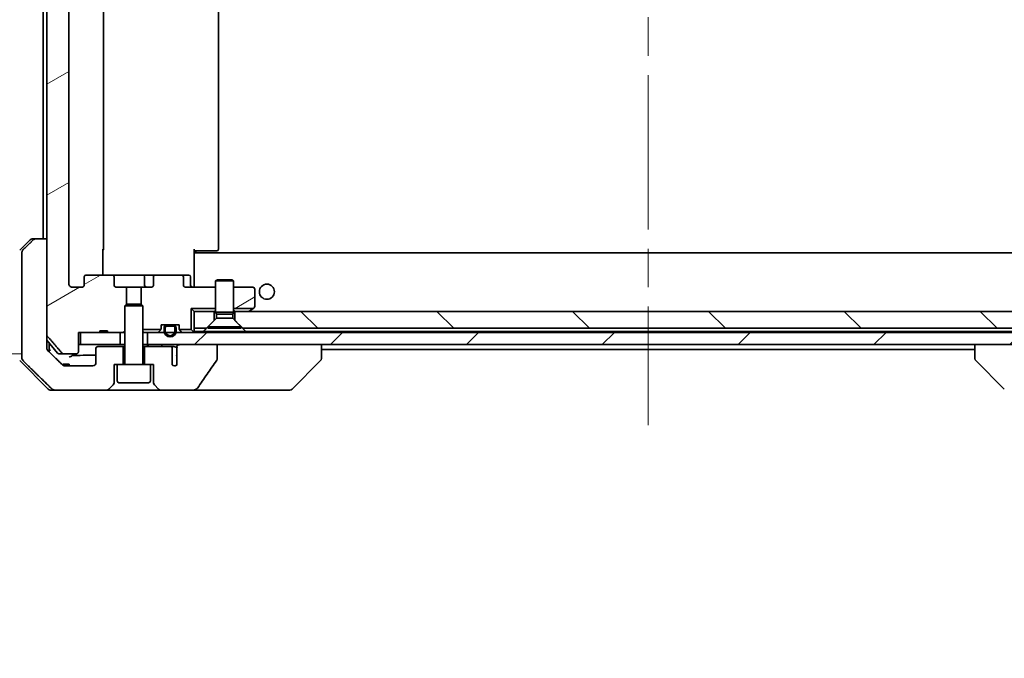
# Model space of a CAD drawing. Units: millimetres. Extents: x 65 to 7945, y 36 to 1441.
# Drawn here: x 3451 to 3613, y 292 to 397 of the extents above; entities that cross this region are included whole.
import ezdxf

# ---------------------------------------------------------------- set-up
doc = ezdxf.new("R2010")
doc.units = ezdxf.units.MM
doc.header["$LTSCALE"] = 4.5
doc.linetypes.add('CHAIN', pattern=[0.3543, 0.2362, -0.0295, 0.0591, -0.0295])
doc.layers.get('Defpoints').update_dxf_attribs({"lineweight": 25})
for name, color, linetype, lineweight in [('Centerline (ISO)', 131, 'Continuous', 18), ('Dimension (ISO)', 7, 'Continuous', 18), ('Hatch (ISO)', 1, 'Continuous', 18), ('Visible (ISO)', 7, 'Continuous', 35)]:
    doc.layers.add(name, color=color, linetype=linetype, lineweight=lineweight)
doc.styles.add('Note Text (TK)', font='MS PGothic.ttf')
doc.dimstyles.new('Default - Method 1b (TK)', dxfattribs={"dimscale": 4.5, "dimtxt": 2.5, "dimasz": 2.5, "dimexe": 1, "dimexo": 1.5, "dimgap": 1, "dimtad": 1, "dimdsep": 46, "dimtxsty": 'Note Text (TK)', "dimblk": 'OPEN', "dimcen": 0.09, "dimdle": 5, "dimclrd": 100, "dimclre": 100, "dimclrt": 7, "dimadec": 1, "dimazin": 1, "dimtfac": 1, "dimtmove": 0, "dimatfit": 3, "dimldrblk": 'OPEN', "dimfxl": 1, "dimtolj": 1, "dimlwd": -1, "dimlwe": -1, "dimarcsym": 0})
pattern_1 = [(30, (1762.25, -4), (-7.9375, 13.74815), [])]

# ---------------------------------------------------------------- blocks, each defined once
blk = doc.blocks.new('_Open')
at = {"color": 0, "linetype": 'ByBlock', "lineweight": -2}
for p, q in [((-1, 0.167), (0, 0)), ((-1, -0.167), (0, 0)), ((0, 0), (-1, 0))]:
    blk.add_line(p, q, dxfattribs=at)
blk = doc.blocks.new('*D57')
at = {"layer": 'Defpoints', "color": 0}
for p in [(3457.75, 491.19), (3414.85, 342.19), (3457.75, 342.19)]:
    blk.add_point(p, dxfattribs=at)
at = {"layer": 'Dimension (ISO)', "color": 100}
for p, q in [((3451, 491.19), (3410.35, 491.19)), ((3414.85, 477.69), (3414.85, 355.69)), ((3451, 342.19), (3410.35, 342.19))]:
    blk.add_line(p, q, dxfattribs=at)
at = {"layer": 'Dimension (ISO)', "color": 100, "xscale": 13.5, "yscale": 13.5, "zscale": 13.5}
for p, rotation in [((3414.85, 491.19), 90), ((3414.85, 342.19), 270)]:
    blk.add_blockref('_Open', p, dxfattribs=dict(at, rotation=rotation))
at = {"layer": 'Dimension (ISO)', "color": 7, "insert": (3402.5, 291.84), "char_height": 11.25, "attachment_point": 4, "rotation": 90, "style": 'Note Text (TK)'}
blk.add_mtext('\\A1;\\fMS PGothic|b0|i0;{\\H12.4500;149±0.5 (ケース外形 / External)}', dxfattribs=at)

msp = doc.modelspace()

# ---------------------------------------------------------------- hatches: boundary and pattern name
at = {"layer": 'Hatch (ISO)'}
h = msp.add_hatch(dxfattribs=at)
h.set_pattern_fill('ANSI31', color=256, scale=127, angle=-14.999978, style=0)
h.set_pattern_definition(pattern_1)
edge = h.paths.add_edge_path()
edge.add_line((3465.0364, 345.995), (3463.7524, 345.995))
edge.add_line((3463.7524, 345.995), (3463.7524, 345.695))
edge.add_line((3463.7524, 345.695), (3460.5515, 345.695))
edge.add_line((3460.5515, 345.695), (3460.2329, 345.695))
edge.add_line((3460.2329, 345.695), (3460.2329, 342.495))
edge.add_spline(control_points=[(3460.2329, 342.495), (3460.2329, 342.4586), (3460.224, 342.4159), (3460.195, 342.3481), (3460.1692, 342.3113), (3460.1144, 342.2583), (3460.0751, 342.2332), (3460.002, 342.2039), (3459.955, 342.195), (3459.9151, 342.195)], knot_values=[0.04570492, 0.04570492, 0.04570492, 0.04570492, 0.05660636, 0.05660636, 0.06784311, 0.06784311, 0.07948609, 0.07948609, 0.09145768, 0.09145768, 0.09145768, 0.09145768], degree=3, periodic=0)
edge.add_line((3459.9151, 342.195), (3457.7512, 342.195))
edge.add_spline(control_points=[(3457.7512, 342.195), (3457.712, 342.195), (3457.6659, 342.2039), (3457.594, 342.2329), (3457.5554, 342.2579), (3457.5222, 342.2903), (3457.5163, 342.2964), (3457.5107, 342.3029)], knot_values=[0.01971696, 0.01971696, 0.01971696, 0.01971696, 0.03147194, 0.03147194, 0.04296573, 0.04296573, 0.04540176, 0.04540176, 0.04540176, 0.04540176], degree=3, periodic=0)
edge.add_spline(control_points=[(3457.5107, 342.3029), (3456.3721, 343.6129), (3455.082, 345.1115)], knot_values=[0, 0, 0, 0.37130999, 0.37130999, 0.37130999], weights=[1, 1.00210167, 1], degree=2, periodic=0)
edge.add_spline(control_points=[(3455.082, 345.1115), (3455.0619, 345.1349), (3455.0444, 345.1634), (3455.0189, 345.2239), (3455.0101, 345.2669), (3455.0101, 345.3036)], knot_values=[0, 0, 0, 0, 0.00869509, 0.00869509, 0.01968687, 0.01968687, 0.01968687, 0.01968687], degree=3, periodic=0)
edge.add_line((3455.0101, 345.3036), (3455.0101, 361.195))
edge.add_line((3455.0101, 361.195), (3455.0101, 472.195))
edge.add_line((3455.0101, 472.195), (3455.0101, 488.0864))
edge.add_spline(control_points=[(3455.0101, 488.0864), (3455.0101, 488.123), (3455.0189, 488.1661), (3455.0444, 488.2265), (3455.0619, 488.2551), (3455.082, 488.2784)], knot_values=[-0.01968687, -0.01968687, -0.01968687, -0.01968687, -0.00869509, -0.00869509, 0, 0, 0, 0], degree=3, periodic=0)
edge.add_spline(control_points=[(3455.082, 488.2784), (3456.3721, 489.777), (3457.5107, 491.087)], knot_values=[0, 0, 0, 0.37130999, 0.37130999, 0.37130999], weights=[1, 1.00210167, 1], degree=2, periodic=0)
edge.add_spline(control_points=[(3457.5107, 491.087), (3457.5163, 491.0935), (3457.5222, 491.0997), (3457.5554, 491.1321), (3457.594, 491.157), (3457.6659, 491.1861), (3457.712, 491.195), (3457.7512, 491.195)], knot_values=[0.13626792, 0.13626792, 0.13626792, 0.13626792, 0.13870395, 0.13870395, 0.15019773, 0.15019773, 0.16195272, 0.16195272, 0.16195272, 0.16195272], degree=3, periodic=0)
edge.add_line((3457.7512, 491.195), (3459.9151, 491.195))
edge.add_spline(control_points=[(3459.9151, 491.195), (3459.955, 491.195), (3460.002, 491.186), (3460.0751, 491.1567), (3460.1144, 491.1316), (3460.1692, 491.0787), (3460.195, 491.0418), (3460.224, 490.974), (3460.2329, 490.9313), (3460.2329, 490.895)], knot_values=[-0.09145768, -0.09145768, -0.09145768, -0.09145768, -0.07948609, -0.07948609, -0.06784311, -0.06784311, -0.05660636, -0.05660636, -0.04570492, -0.04570492, -0.04570492, -0.04570492], degree=3, periodic=0)
edge.add_line((3460.2329, 490.895), (3460.2329, 487.695))
edge.add_line((3460.2329, 487.695), (3460.5515, 487.695))
edge.add_line((3460.5515, 487.695), (3463.7524, 487.695))
edge.add_line((3463.7524, 487.695), (3463.7524, 487.395))
edge.add_line((3463.7524, 487.395), (3465.0364, 487.395))
edge.add_line((3465.0364, 487.395), (3465.0364, 487.695))
edge.add_line((3465.0364, 487.695), (3467.125, 487.695))
edge.add_line((3467.125, 487.695), (3467.6455, 487.695))
edge.add_line((3467.6455, 487.695), (3467.875, 487.4655))
edge.add_line((3467.875, 487.4655), (3467.875, 483.3017))
edge.add_line((3467.875, 483.3017), (3468.1455, 483.0312))
edge.add_line((3468.1455, 483.0312), (3468.1455, 480.195))
edge.add_line((3468.1455, 480.195), (3466.5491, 480.195))
edge.add_ellipse((3466.5491, 479.895), major_axis=(-0.4243, 0), ratio=0.70710678, start_angle=270, end_angle=360)
edge.add_line((3466.1248, 479.895), (3466.1248, 478.495))
edge.add_ellipse((3465.7005, 478.495), major_axis=(0.4243, 0), ratio=0.70710678, start_angle=270, end_angle=360, ccw=False)
edge.add_line((3465.7005, 478.195), (3461.5993, 478.195))
edge.add_ellipse((3461.5993, 478.495), major_axis=(-0.4243, 0), ratio=0.70710678, start_angle=0, end_angle=90, ccw=False)
edge.add_line((3461.175, 478.495), (3461.175, 479.895))
edge.add_ellipse((3460.7508, 479.895), major_axis=(0.4243, 0), ratio=0.70710678, start_angle=0, end_angle=90)
edge.add_line((3460.7508, 480.195), (3459.1764, 480.195))
edge.add_spline(control_points=[(3459.1764, 480.195), (3459.1104, 480.195), (3459.0326, 480.1801), (3458.9119, 480.1315), (3458.8471, 480.0898), (3458.7563, 480.0017), (3458.7138, 479.9403), (3458.6656, 479.8271), (3458.6509, 479.7557), (3458.6509, 479.695)], knot_values=[0, 0, 0, 0, 0.01979242, 0.01979242, 0.03905583, 0.03905583, 0.05773499, 0.05773499, 0.07595707, 0.07595707, 0.07595707, 0.07595707], degree=3, periodic=0)
edge.add_line((3458.6509, 479.695), (3458.6509, 353.695))
edge.add_spline(control_points=[(3458.6509, 353.695), (3458.6509, 353.6342), (3458.6656, 353.5628), (3458.7138, 353.4497), (3458.7563, 353.3883), (3458.8471, 353.3002), (3458.9119, 353.2584), (3459.0326, 353.2099), (3459.1104, 353.195), (3459.1764, 353.195)], knot_values=[-0.07595707, -0.07595707, -0.07595707, -0.07595707, -0.05773499, -0.05773499, -0.03905583, -0.03905583, -0.01979242, -0.01979242, 0, 0, 0, 0], degree=3, periodic=0)
edge.add_line((3459.1764, 353.195), (3460.7508, 353.195))
edge.add_ellipse((3460.7508, 353.495), major_axis=(0.4243, 0), ratio=0.70710678, start_angle=270, end_angle=360)
edge.add_line((3461.175, 353.495), (3461.175, 354.895))
edge.add_ellipse((3461.5993, 354.895), major_axis=(-0.4243, 0), ratio=0.70710678, start_angle=270, end_angle=360, ccw=False)
edge.add_line((3461.5993, 355.195), (3465.7005, 355.195))
edge.add_ellipse((3465.7005, 354.895), major_axis=(0.4243, 0), ratio=0.70710678, start_angle=0, end_angle=90, ccw=False)
edge.add_line((3466.1248, 354.895), (3466.1248, 353.495))
edge.add_ellipse((3466.5491, 353.495), major_axis=(-0.4243, 0), ratio=0.70710678, start_angle=0, end_angle=90)
edge.add_line((3466.5491, 353.195), (3468.1455, 353.195))
edge.add_line((3468.1455, 353.195), (3468.1455, 350.3587))
edge.add_line((3468.1455, 350.3587), (3467.875, 350.0882))
edge.add_line((3467.875, 350.0882), (3467.875, 345.9245))
edge.add_line((3467.875, 345.9245), (3467.6455, 345.695))
edge.add_line((3467.6455, 345.695), (3467.125, 345.695))
edge.add_line((3467.125, 345.695), (3465.0364, 345.695))
edge.add_line((3465.0364, 345.695), (3465.0364, 345.995))
h = msp.add_hatch(dxfattribs=at)
h.set_pattern_fill('ANSI31', color=256, scale=127, angle=75.000175, style=0)
h.set_pattern_definition([(120.0002, (1762.25, -4), (-13.74813, -7.93754), [])])
edge = h.paths.add_edge_path()
edge.add_spline(control_points=[(3453.1635, 361.195), (3453.0996, 361.195), (3453.0243, 361.1803), (3452.9075, 361.1327), (3452.8451, 361.0921), (3452.8004, 361.0485)], knot_values=[0.22522075, 0.22522075, 0.22522075, 0.22522075, 0.2443987, 0.2443987, 0.26304511, 0.26304511, 0.26304511, 0.26304511], degree=3, periodic=0)
edge.add_spline(control_points=[(3452.8004, 361.0485), (3451.9584, 360.2282), (3451.0514, 359.3414)], knot_values=[0, 0, 0, 0.24440136, 0.24440136, 0.24440136], weights=[1, 1.00072361, 1], degree=2, periodic=0)
edge.add_spline(control_points=[(3451.0514, 359.3414), (3451.0509, 359.3409), (3451.0503, 359.3404), (3451.0057, 359.2963), (3450.9639, 359.2348), (3450.9162, 359.1212), (3450.9017, 359.0491), (3450.9017, 358.9879)], knot_values=[-0.03719323, -0.03719323, -0.03719323, -0.03719323, -0.03696862, -0.03696862, -0.01837922, -0.01837922, 0, 0, 0, 0], degree=3, periodic=0)
edge.add_line((3450.9017, 358.9879), (3450.9017, 343.695))
edge.add_line((3450.9017, 343.695), (3450.9017, 341.4021))
edge.add_spline(control_points=[(3450.9017, 341.4021), (3450.9017, 341.3408), (3450.9162, 341.2688), (3450.9639, 341.1551), (3451.0057, 341.0936), (3451.0503, 341.0496), (3451.0509, 341.0491), (3451.0514, 341.0485)], knot_values=[0, 0, 0, 0, 0.01837922, 0.01837922, 0.03696862, 0.03696862, 0.03719323, 0.03719323, 0.03719323, 0.03719323], degree=3, periodic=0)
edge.add_spline(control_points=[(3451.0514, 341.0485), (3453.7372, 338.4224), (3455.893, 336.3414)], knot_values=[0, 0, 0, 0.6752619, 0.6752619, 0.6752619], weights=[1, 1.00639972, 1], degree=2, periodic=0)
edge.add_spline(control_points=[(3455.893, 336.3414), (3455.9381, 336.2979), (3456.0008, 336.2575), (3456.1185, 336.2097), (3456.1948, 336.195), (3456.2595, 336.195)], knot_values=[0.03729205, 0.03729205, 0.03729205, 0.03729205, 0.05598576, 0.05598576, 0.07540603, 0.07540603, 0.07540603, 0.07540603], degree=3, periodic=0)
edge.add_line((3456.2595, 336.195), (3464.9179, 336.195))
edge.add_ellipse((3464.9179, 336.695), major_axis=(0.5, 0), ratio=1, start_angle=270, end_angle=315)
edge.add_line((3465.2715, 336.3414), (3465.9786, 337.0485))
edge.add_ellipse((3465.625, 337.4021), major_axis=(0.3536, 0.3536), ratio=1, start_angle=270, end_angle=315)
edge.add_line((3466.125, 337.4021), (3466.125, 340.395))
edge.add_line((3466.125, 340.395), (3466.625, 340.395))
edge.add_line((3466.625, 340.395), (3467.625, 340.395))
edge.add_line((3467.625, 340.395), (3467.625, 343.395))
edge.add_line((3467.625, 343.395), (3463.425, 343.395))
edge.add_ellipse((3463.425, 343.095), major_axis=(-0.3, 0), ratio=1, start_angle=270, end_angle=360)
edge.add_line((3463.125, 343.095), (3463.125, 340.695))
edge.add_ellipse((3462.625, 340.695), major_axis=(0, -0.5), ratio=1, start_angle=0, end_angle=90, ccw=False)
edge.add_line((3462.625, 340.195), (3457.9847, 340.195))
edge.add_spline(control_points=[(3457.9847, 340.195), (3457.9193, 340.195), (3457.8422, 340.2098), (3457.7237, 340.2577), (3457.6608, 340.2979), (3457.6154, 340.3414)], knot_values=[0.22727455, 0.22727455, 0.22727455, 0.22727455, 0.24689152, 0.24689152, 0.26562314, 0.26562314, 0.26562314, 0.26562314], degree=3, periodic=0)
edge.add_spline(control_points=[(3457.6154, 340.3414), (3456.4661, 341.4428), (3455.1614, 342.7054)], knot_values=[0, 0, 0, 0.34073966, 0.34073966, 0.34073966], weights=[1, 1.00216621, 1], degree=2, periodic=0)
edge.add_spline(control_points=[(3455.1614, 342.7054), (3455.1164, 342.7489), (3455.0737, 342.8107), (3455.025, 342.925), (3455.0101, 342.9974), (3455.0101, 343.0589)], knot_values=[-0.03725798, -0.03725798, -0.03725798, -0.03725798, -0.01847263, -0.01847263, 0, 0, 0, 0], degree=3, periodic=0)
edge.add_line((3455.0101, 343.0589), (3455.0101, 343.695))
edge.add_line((3455.0101, 343.695), (3455.0101, 345.3036))
edge.add_line((3455.0101, 345.3036), (3455.0101, 361.195))
edge.add_line((3455.0101, 361.195), (3453.1635, 361.195))
h = msp.add_hatch(dxfattribs=at)
h.set_pattern_fill('ANSI31', color=256, scale=127, angle=-14.999978, style=0)
h.set_pattern_definition(pattern_1)
edge = h.paths.add_edge_path()
edge.add_ellipse((3489.075, 350.045), major_axis=(0.24, 0.18), ratio=1, start_angle=270, end_angle=323.130102)
edge.add_line((3489.375, 350.045), (3489.375, 352.895))
edge.add_ellipse((3489.075, 352.895), major_axis=(0, 0.3), ratio=1, start_angle=270, end_angle=360)
edge.add_line((3489.075, 353.195), (3485.875, 353.195))
edge.add_line((3485.875, 353.195), (3485.875, 349.695))
edge.add_line((3485.875, 349.695), (3489.1084, 349.695))
edge.add_line((3489.1084, 349.695), (3489.255, 349.805))
h = msp.add_hatch(dxfattribs=at)
h.set_pattern_fill('ANSI31', color=256, scale=127, angle=90.00021, style=0)
h.set_pattern_definition([(135.0002, (1762.25, -4), (-11.22528, -11.22536), [])])
h.paths.add_polyline_path([(3487.375, 346.395), (3621.375, 346.395), (3622.675, 347.695), (3622.675, 349.195), (3486.075, 349.195), (3486.075, 347.695)])
h = msp.add_hatch(dxfattribs=at)
h.set_pattern_fill('ANSI31', color=256, scale=127, angle=105.000246, style=0)
h.set_pattern_definition([(150.0002, (1762.25, -4), (-7.93744, -13.74819), [])])
edge = h.paths.add_edge_path()
edge.add_line((3475.875, 346.775), (3474.875, 346.775))
edge.add_ellipse((3474.875, 346.475), major_axis=(-0.3, 0), ratio=1, start_angle=270, end_angle=360)
edge.add_line((3474.575, 346.475), (3474.575, 345.975))
edge.add_ellipse((3475.375, 345.975), major_axis=(0, -0.8), ratio=1, start_angle=270, end_angle=450)
edge.add_line((3476.175, 345.975), (3476.175, 346.475))
edge.add_ellipse((3475.875, 346.475), major_axis=(0, 0.3), ratio=1, start_angle=270, end_angle=360)
h = msp.add_hatch(dxfattribs=at)
h.set_pattern_fill('ANSI31', color=256, scale=127, style=0)
h.set_pattern_definition([(45, (1762.25, -4), (-11.22532, 11.22532), [])])
h.paths.add_polyline_path([(3471.625, 345.695), (3471.625, 343.695), (3476.9704, 343.695), (3483.1347, 343.695), (3625.6154, 343.695), (3631.7797, 343.695), (3637.125, 343.695), (3637.125, 345.695), (3634.335, 345.695), (3634.1244, 345.695), (3632.6256, 345.695), (3632.415, 345.695), (3476.335, 345.695), (3476.1244, 345.695), (3474.6256, 345.695), (3474.415, 345.695)])

# ---------------------------------------------------------------- linework, layer by layer
at = {"layer": 'Centerline (ISO)', "linetype": 'CHAIN', "ltscale": 23.990969}
msp.add_line((3554.375, 502.995), (3554.375, 330.395), dxfattribs=at)
at = {"layer": 'Visible (ISO)'}
for p, q in [((3455.0101, 488.0864), (3455.0101, 345.3036)), ((3458.6509, 353.695), (3458.6509, 479.695)), ((3464.375, 359.495), (3464.375, 473.895)), ((3483.375, 359.495), (3483.375, 473.895)), ((3454.375, 472.195), (3454.375, 361.195)), ((3450.5215, 359.3414), (3452.2286, 361.0485)), ((3452.5822, 361.195), (3453.1635, 361.195)), ((3455.0101, 361.195), (3453.1635, 361.195)), ((3455.0101, 343.695), (3455.0101, 361.195)), ((3450.9017, 358.9879), (3450.9017, 343.695)), ((3464.2852, 359.495), (3464.2852, 355.195)), ((3479.375, 359.495), (3479.375, 358.809)), ((3479.7893, 359.195), (3479.375, 359.195)), ((3629.375, 358.895), (3479.375, 358.895)), ((3479.375, 358.595), (3479.375, 358.809)), ((3479.375, 353.42), (3479.375, 358.595)), ((3479.625, 359.195), (3479.625, 358.895)), ((3479.7893, 359.195), (3482.1679, 359.195)), ((3482.3094, 359.195), (3482.1679, 359.195)), ((3482.3094, 359.195), (3483.0165, 359.195)), ((3483.075, 359.195), (3483.0165, 359.195)), ((3461.175, 354.895), (3461.175, 353.495)), ((3465.7005, 355.195), (3461.5993, 355.195)), ((3470.8696, 355.195), (3465.7005, 355.195)), ((3466.1248, 353.495), (3466.1248, 354.895)), ((3473.0496, 355.195), (3470.8696, 355.195)), ((3471.1696, 354.895), (3471.1696, 353.495)), ((3472.6253, 354.895), (3472.6253, 353.495)), ((3477.1508, 355.195), (3473.0496, 355.195)), ((3478.4737, 355.195), (3477.1508, 355.195)), ((3477.575, 353.495), (3477.575, 354.895)), ((3478.7737, 353.495), (3478.7737, 354.895)), ((3460.7508, 353.195), (3459.1764, 353.195)), ((3468.1455, 353.195), (3466.5491, 353.195)), ((3468.1455, 350.3587), (3468.1455, 353.195)), ((3468.1455, 353.195), (3470.6045, 353.195)), ((3472.201, 353.195), (3470.6045, 353.195)), ((3470.6045, 353.195), (3470.6045, 350.3587)), ((3482.875, 353.195), (3477.9993, 353.195)), ((3479.375, 353.42), (3479.375, 353.2027)), ((3483.1818, 354.3983), (3482.875, 354.245)), ((3485.875, 354.245), (3482.875, 354.245)), ((3482.875, 349.0483), (3482.875, 354.245)), ((3483.1818, 354.3983), (3485.5683, 354.3983)), ((3485.5683, 354.3983), (3485.875, 354.245)), ((3485.875, 349.0483), (3485.875, 354.245)), ((3489.075, 353.195), (3485.875, 353.195)), ((3489.375, 350.045), (3489.375, 352.895)), ((3468.1818, 350.395), (3467.875, 350.0882)), ((3470.875, 350.0882), (3467.875, 350.0882)), ((3467.875, 340.495), (3467.875, 350.0882)), ((3468.1818, 350.395), (3470.5683, 350.395)), ((3470.5683, 350.395), (3470.875, 350.0882)), ((3470.875, 340.495), (3470.875, 350.0882)), ((3478.875, 349.695), (3478.875, 346.195)), ((3482.875, 349.695), (3478.875, 349.695)), ((3479.375, 349.195), (3478.875, 349.695)), ((3479.375, 349.195), (3479.375, 346.395)), ((3482.675, 349.195), (3479.375, 349.195)), ((3482.675, 347.695), (3482.675, 349.195)), ((3482.675, 349.195), (3482.875, 349.195)), ((3485.875, 349.0483), (3482.875, 349.0483)), ((3483.0284, 348.7416), (3482.875, 349.0483)), ((3485.7217, 348.7416), (3483.0284, 348.7416)), ((3483.0284, 348.0483), (3483.0284, 348.7416)), ((3485.7217, 348.7416), (3485.875, 349.0483)), ((3485.7217, 348.0483), (3485.7217, 348.7416)), ((3489.1084, 349.695), (3485.875, 349.695)), ((3485.875, 349.195), (3486.075, 349.195)), ((3622.675, 349.195), (3486.075, 349.195)), ((3486.075, 349.195), (3486.075, 347.695)), ((3488.4417, 349.195), (3488.5217, 349.255)), ((3489.1084, 349.695), (3488.5217, 349.255)), ((3489.1084, 349.695), (3489.255, 349.805)), ((3473.875, 346.3192), (3473.875, 346.995)), ((3473.875, 346.995), (3476.875, 346.995)), ((3475.875, 346.975), (3474.875, 346.975)), ((3474.875, 346.775), (3475.875, 346.775)), ((3475.875, 346.775), (3474.875, 346.775)), ((3475.825, 346.995), (3474.925, 346.995)), ((3474.925, 346.995), (3474.925, 346.975)), ((3474.925, 346.975), (3475.825, 346.975)), ((3475.825, 346.975), (3475.825, 346.995)), ((3476.875, 346.995), (3476.875, 346.3192)), ((3481.375, 346.395), (3482.675, 347.695)), ((3483.0284, 348.0483), (3481.625, 346.645)), ((3487.125, 346.645), (3481.625, 346.645)), ((3481.625, 346.3983), (3481.625, 346.645)), ((3485.7217, 348.0483), (3483.0284, 348.0483)), ((3485.7217, 348.0483), (3487.125, 346.645)), ((3486.075, 347.695), (3487.375, 346.395)), ((3487.125, 346.3983), (3487.125, 346.645)), ((3460.2329, 342.495), (3460.2329, 345.695)), ((3460.2329, 345.695), (3463.7524, 345.695)), ((3460.5515, 345.695), (3460.5515, 343.695)), ((3467.125, 345.695), (3460.5515, 345.695)), ((3465.0364, 345.995), (3463.7524, 345.995)), ((3463.7524, 345.695), (3463.7524, 345.995)), ((3465.0364, 345.695), (3463.7524, 345.695)), ((3465.0364, 345.695), (3465.0364, 345.995)), ((3465.0364, 345.695), (3467.6455, 345.695)), ((3467.125, 343.695), (3467.125, 345.695)), ((3467.6455, 345.695), (3467.875, 345.9245)), ((3467.6455, 345.695), (3467.875, 345.695)), ((3473.8481, 346.195), (3470.875, 346.195)), ((3470.875, 345.695), (3471.0307, 345.695)), ((3471.5688, 345.695), (3471.0307, 345.695)), ((3471.5688, 345.695), (3471.625, 345.695)), ((3471.625, 345.695), (3471.625, 343.695)), ((3637.125, 345.695), (3471.625, 345.695)), ((3473.4629, 345.7828), (3473.7872, 346.1071)), ((3474.375, 346.475), (3474.375, 345.975)), ((3474.575, 345.975), (3474.575, 346.475)), ((3474.575, 346.475), (3474.575, 345.975)), ((3476.175, 346.475), (3476.175, 345.975)), ((3476.175, 345.975), (3476.175, 346.475)), ((3476.375, 345.975), (3476.375, 346.475)), ((3478.875, 346.195), (3476.902, 346.195)), ((3477.2872, 345.7828), (3476.9629, 346.1071)), ((3479.2872, 345.7828), (3478.875, 346.195)), ((3479.375, 346.395), (3481.375, 346.395)), ((3479.375, 345.895), (3479.375, 346.395)), ((3480.9109, 345.895), (3479.375, 345.895)), ((3487.8391, 345.895), (3480.9109, 345.895)), ((3487.125, 346.3983), (3481.625, 346.3983)), ((3487.375, 346.395), (3621.375, 346.395)), ((3620.9109, 345.895), (3487.8391, 345.895)), ((3450.9017, 343.695), (3450.9017, 341.4021)), ((3456.7851, 342.3029), (3455.0101, 344.4329)), ((3455.0101, 343.0589), (3455.0101, 343.695)), ((3455.375, 343.695), (3455.375, 343.995)), ((3455.375, 342.4987), (3455.375, 343.695)), ((3460.5515, 343.695), (3460.2329, 343.695)), ((3460.5515, 343.695), (3467.125, 343.695)), ((3467.625, 343.395), (3463.425, 343.395)), ((3467.875, 343.695), (3467.125, 343.695)), ((3467.625, 340.395), (3467.625, 343.395)), ((3467.875, 343.395), (3467.625, 343.395)), ((3471.625, 343.695), (3470.875, 343.695)), ((3471.125, 343.395), (3470.875, 343.395)), ((3475.3887, 343.395), (3471.125, 343.395)), ((3471.125, 343.395), (3471.125, 340.395)), ((3471.625, 343.695), (3637.125, 343.695)), ((3475.9632, 343.395), (3475.3887, 343.395)), ((3483.1347, 343.695), (3476.9704, 343.695)), ((3483.1347, 341.2902), (3483.1347, 343.695)), ((3500.375, 341.4021), (3500.375, 343.695)), ((3608.375, 343.695), (3608.375, 341.4021)), ((3457.7512, 342.195), (3457.0156, 342.195)), ((3457.7512, 342.195), (3459.9151, 342.195)), ((3463.125, 343.095), (3463.125, 340.695)), ((3475.7424, 340.3731), (3475.7424, 343.095)), ((3476.4914, 341.8388), (3476.4914, 340.3547)), ((3476.5003, 343.1578), (3476.5003, 341.9248)), ((3500.375, 342.895), (3608.375, 342.895)), ((3450.5215, 341.0485), (3455.2286, 336.3414)), ((3457.6697, 340.495), (3457.8091, 340.495)), ((3457.6697, 340.2961), (3457.6697, 340.495)), ((3457.8091, 340.495), (3457.9007, 340.495)), ((3457.8091, 340.2241), (3457.8091, 340.495)), ((3457.9007, 340.495), (3458.5708, 340.495)), ((3457.9007, 340.2015), (3457.9007, 340.495)), ((3462.625, 340.195), (3457.9847, 340.195)), ((3458.5708, 340.495), (3458.6729, 340.495)), ((3458.5708, 340.195), (3458.5708, 340.495)), ((3458.6729, 340.195), (3458.6729, 340.495)), ((3466.125, 337.4021), (3466.125, 340.395)), ((3466.125, 340.395), (3466.625, 340.395)), ((3472.125, 340.395), (3466.625, 340.395)), ((3466.625, 337.695), (3466.625, 340.395)), ((3472.125, 340.395), (3472.625, 340.395)), ((3472.125, 337.695), (3472.125, 340.395)), ((3472.625, 340.395), (3472.625, 337.4021)), ((3495.5215, 336.3414), (3500.2286, 341.0485)), ((3500.375, 341.4021), (3500.375, 341.4021)), ((3608.375, 341.4021), (3608.375, 341.4021)), ((3613.2286, 336.3414), (3608.5215, 341.0485)), ((3465.2715, 336.3414), (3465.9786, 337.0485)), ((3471.825, 337.395), (3466.925, 337.395)), ((3472.7715, 337.0485), (3473.4786, 336.3414)), ((3456.2595, 336.195), (3455.5822, 336.195)), ((3456.2595, 336.195), (3464.9179, 336.195)), ((3464.9179, 336.195), (3473.8322, 336.195)), ((3473.8322, 336.195), (3479.1549, 336.195)), ((3479.1549, 336.195), (3494.1923, 336.195)), ((3494.1923, 336.195), (3495.1679, 336.195))]:
    msp.add_line(p, q, dxfattribs=at)
msp.add_circle((3491.375, 352.445), 1.25, dxfattribs=at)
for centre, radius, start, end in [((3452.5822, 360.695), 0.5, 90, 135), ((3464.075, 359.495), 0.3, 314.475087, 0), ((3483.075, 359.495), 0.3, 270, 0), ((3470.8696, 354.895), 0.3, 0, 90), ((3478.4737, 354.895), 0.3, 0, 90), ((3471.4696, 353.495), 0.3, 180, 270), ((3479.0737, 353.495), 0.3, 180, 270), ((3489.075, 352.895), 0.3, 0, 90), ((3489.075, 350.045), 0.3, 306.869898, 0), ((3488.3417, 349.495), 0.3, 270, 306.869898), ((3474.875, 346.475), 0.5, 90, 180), ((3474.875, 346.475), 0.3, 90, 180), ((3474.875, 346.475), 0.3, 90, 180), ((3475.875, 346.475), 0.5, 0, 90), ((3475.875, 346.475), 0.3, 0, 90), ((3475.875, 346.475), 0.3, 0, 90), ((3473.2508, 345.995), 0.3, 270, 315), ((3473.575, 346.3192), 0.3, 315, 335.530199), ((3473.575, 346.3192), 0.3, 335.530199, 0), ((3475.375, 345.975), 1, 180, 0), ((3475.375, 345.975), 0.8, 180, 0), ((3475.375, 345.975), 0.8, 180, 0), ((3477.175, 346.3192), 0.3, 180, 204.469801), ((3477.175, 346.3192), 0.3, 204.469801, 225), ((3477.4993, 345.995), 0.3, 225, 270), ((3479.075, 345.995), 0.3, 270, 315), ((3479.075, 345.995), 0.3, 315, 0), ((3463.425, 343.095), 0.3, 90, 180), ((3457.0156, 342.495), 0.3, 219.805571, 270), ((3462.625, 340.695), 0.5, 270, 0), ((3467.775, 340.495), 0.1, 270, 0), ((3470.975, 340.495), 0.1, 180, 270), ((3476.125, 340.695), 0.5, 220.064819, 317.120325), ((3499.875, 341.4021), 0.5, 315, 0), ((3608.875, 341.4021), 0.5, 180, 225), ((3465.625, 337.4021), 0.5, 315, 0), ((3466.925, 337.695), 0.3, 180, 270), ((3471.825, 337.695), 0.3, 270, 0), ((3473.125, 337.4021), 0.5, 180, 225), ((3455.5822, 336.695), 0.5, 225, 270), ((3464.9179, 336.695), 0.5, 270, 315), ((3473.8322, 336.695), 0.5, 225, 270), ((3495.1679, 336.695), 0.5, 270, 315)]:
    msp.add_arc(centre, radius, start, end, dxfattribs=at)
for centre, major_axis, start_param, end_param in [((3461.5993, 354.895), (-0.4243, 0), 4.71238898, 6.28318531), ((3465.7005, 354.895), (0.4243, 0), 0, 1.57079633), ((3473.0496, 354.895), (-0.4243, 0), 4.71238898, 6.28318531), ((3477.1508, 354.895), (0.4243, 0), 0, 1.57079633), ((3460.7508, 353.495), (0.4243, 0), 4.71238898, 6.28318531), ((3466.5491, 353.495), (-0.4243, 0), 0, 1.57079633), ((3472.201, 353.495), (0.4243, 0), 4.71238898, 6.28318531), ((3477.9993, 353.495), (-0.4243, 0), 0, 1.57079633)]:
    msp.add_ellipse(centre, major_axis=major_axis, ratio=0.70710678, start_param=start_param, end_param=end_param, dxfattribs=at)
for points, weights in [([(3452.8004, 361.0485), (3451.9584, 360.2282), (3451.0514, 359.3414)], [1, 1.0007236078, 1]), ([(3455.082, 345.1115), (3456.3721, 343.6129), (3457.5107, 342.3029)], [1, 1.00210166642, 1]), ([(3457.6154, 340.3414), (3456.4661, 341.4428), (3455.1614, 342.7054)], [1, 1.00216620697, 1]), ([(3451.0514, 341.0485), (3453.7372, 338.4224), (3455.893, 336.3414)], [1, 1.00639971749, 1])]:
    msp.add_rational_spline(points, weights, degree=2, dxfattribs=at)
for points, knots in [([(3453.1635, 361.195), (3453.0996, 361.195), (3453.0243, 361.1803), (3452.9075, 361.1327), (3452.8451, 361.0921), (3452.8004, 361.0485)], [0.2252207515, 0.2252207515, 0.2252207515, 0.2252207515, 0.2443987026, 0.2443987026, 0.2630451134, 0.2630451134, 0.2630451134, 0.2630451134]), ([(3451.0514, 359.3414), (3451.0509, 359.3409), (3451.0503, 359.3404), (3451.0057, 359.2963), (3450.9639, 359.2348), (3450.9162, 359.1212), (3450.9017, 359.0491), (3450.9017, 358.9879)], [-0.0371932316, -0.0371932316, -0.0371932316, -0.0371932316, -0.036968623, -0.036968623, -0.0183792202, -0.0183792202, 0, 0, 0, 0]), ([(3459.1764, 353.195), (3459.1104, 353.195), (3459.0326, 353.2099), (3458.9119, 353.2584), (3458.8471, 353.3002), (3458.7563, 353.3883), (3458.7138, 353.4497), (3458.6656, 353.5628), (3458.6509, 353.6342), (3458.6509, 353.695)], [-0.0759570713, -0.0759570713, -0.0759570713, -0.0759570713, -0.0561646487, -0.0561646487, -0.0369012417, -0.0369012417, -0.0182220818, -0.0182220818, 0, 0, 0, 0]), ([(3480.5376, 353.195), (3480.4682, 353.195), (3480.3964, 353.1975), (3480.248, 353.2044), (3480.1714, 353.2088), (3480.0144, 353.2162), (3479.934, 353.219), (3479.7721, 353.221), (3479.6907, 353.22), (3479.5304, 353.215), (3479.4516, 353.211), (3479.375, 353.207)], [0, 0, 0, 0, 0.022954349, 0.022954349, 0.045908698, 0.045908698, 0.068863048, 0.068863048, 0.091817397, 0.091817397, 0.114771746, 0.114771746, 0.114771746, 0.114771746]), ([(3455.0101, 345.3036), (3455.0101, 345.2669), (3455.0189, 345.2239), (3455.0444, 345.1634), (3455.0619, 345.1349), (3455.082, 345.1115)], [0, 0, 0, 0, 0.010991784, 0.010991784, 0.0196868746, 0.0196868746, 0.0196868746, 0.0196868746]), ([(3471.5954, 343.395), (3471.5954, 343.4313), (3471.602, 343.4673), (3471.6281, 343.5357), (3471.6476, 343.5671), (3471.6988, 343.6227), (3471.7305, 343.6456), (3471.8056, 343.6809), (3471.8489, 343.6914), (3471.9018, 343.6947), (3471.9102, 343.695), (3471.9186, 343.695)], [0.2095981268, 0.2095981268, 0.2095981268, 0.2095981268, 0.2205000445, 0.2205000445, 0.2316493539, 0.2316493539, 0.2435484264, 0.2435484264, 0.2569020434, 0.2569020434, 0.2594067449, 0.2594067449, 0.2594067449, 0.2594067449]), ([(3474.0897, 343.695), (3474.0802, 343.695), (3474.0686, 343.6862), (3474.0456, 343.6513), (3474.0347, 343.6281), (3474.0159, 343.5707), (3474.0082, 343.5384), (3473.9979, 343.4685), (3473.9952, 343.4322), (3473.9951, 343.3952), (3473.9951, 343.3951), (3473.9951, 343.395)], [0.2071532766, 0.2071532766, 0.2071532766, 0.2071532766, 0.2220473416, 0.2220473416, 0.2348081632, 0.2348081632, 0.2464120756, 0.2464120756, 0.2573356678, 0.2573356678, 0.257373126, 0.257373126, 0.257373126, 0.257373126]), ([(3475.7424, 343.095), (3475.7424, 343.1295), (3475.7322, 343.1697), (3475.6995, 343.2366), (3475.6694, 343.2738), (3475.6069, 343.3286), (3475.5623, 343.3551), (3475.4819, 343.3855), (3475.4315, 343.395), (3475.3887, 343.395)], [0.094178325, 0.094178325, 0.094178325, 0.094178325, 0.1045380986, 0.1045380986, 0.1165133017, 0.1165133017, 0.1294773849, 0.1294773849, 0.1423052908, 0.1423052908, 0.1423052908, 0.1423052908]), ([(3475.9632, 343.395), (3475.967, 343.395), (3475.9708, 343.3949), (3476.0363, 343.3922), (3476.091, 343.3702), (3476.1812, 343.3304), (3476.231, 343.3033), (3476.3249, 343.2672), (3476.3609, 343.2567), (3476.43, 343.2453), (3476.4609, 343.2437), (3476.5126, 343.2477), (3476.5329, 343.2514), (3476.5528, 343.2569)], [0.0703365916, 0.0703365916, 0.0703365916, 0.0703365916, 0.0713039146, 0.0713039146, 0.0865669255, 0.0865669255, 0.1084094719, 0.1084094719, 0.1223158776, 0.1223158776, 0.1343539891, 0.1343539891, 0.1428772355, 0.1428772355, 0.1428772355, 0.1428772355]), ([(3476.9704, 343.695), (3476.9039, 343.695), (3476.8248, 343.6839), (3476.7104, 343.6477), (3476.6526, 343.6203), (3476.5778, 343.5633), (3476.5445, 343.5277), (3476.5104, 343.4638), (3476.5003, 343.4269), (3476.5003, 343.395), (3476.5003, 343.378), (3476.5031, 343.3578), (3476.5128, 343.3237), (3476.5218, 343.3034), (3476.5375, 343.2772), (3476.5448, 343.2669), (3476.5528, 343.2569)], [-0.0577254227, -0.0577254227, -0.0577254227, -0.0577254227, -0.0377654365, -0.0377654365, -0.021748669, -0.021748669, -0.0095690452, -0.0095690452, 0, 0, 0, 0.005095347, 0.005095347, 0.0106450777, 0.0106450777, 0.0142609084, 0.0142609084, 0.0142609084, 0.0142609084]), ([(3455.1614, 342.7054), (3455.1164, 342.7489), (3455.0737, 342.8107), (3455.025, 342.925), (3455.0101, 342.9974), (3455.0101, 343.0589)], [-0.0372579817, -0.0372579817, -0.0372579817, -0.0372579817, -0.0184726281, -0.0184726281, 0, 0, 0, 0]), ([(3455.3906, 343.0589), (3455.407, 342.993), (3455.4357, 342.929), (3455.5139, 342.8087), (3455.5638, 342.7534), (3455.6212, 342.7065), (3455.6218, 342.7059), (3455.6225, 342.7054)], [0, 0, 0, 0, 0.0211101227, 0.0211101227, 0.0431428208, 0.0431428208, 0.0434060912, 0.0434060912, 0.0434060912, 0.0434060912]), ([(3457.5107, 342.3029), (3457.5163, 342.2964), (3457.5222, 342.2903), (3457.5554, 342.2579), (3457.594, 342.2329), (3457.6659, 342.2039), (3457.712, 342.195), (3457.7512, 342.195)], [0.0197169564, 0.0197169564, 0.0197169564, 0.0197169564, 0.0221529828, 0.0221529828, 0.0336467675, 0.0336467675, 0.0454017556, 0.0454017556, 0.0454017556, 0.0454017556]), ([(3458.6707, 341.6528), (3458.6718, 341.6528), (3458.6728, 341.6529), (3458.7333, 341.657), (3458.7921, 341.6683), (3458.9033, 341.7047), (3458.9548, 341.7295), (3459.0489, 341.7927), (3459.0895, 341.8316), (3459.119, 341.8743)], [-0.0555348629, -0.0555348629, -0.0555348629, -0.0555348629, -0.0552189831, -0.0552189831, -0.0373368327, -0.0373368327, -0.019492087, -0.019492087, 0, 0, 0, 0]), ([(3459.1754, 341.9158), (3459.1665, 341.9157), (3459.1561, 341.9124), (3459.1369, 341.8969), (3459.1289, 341.8883), (3459.12, 341.8758), (3459.1195, 341.8751), (3459.119, 341.8743)], [0, 0, 0, 0, 0.0085745373, 0.0085745373, 0.0141080687, 0.0141080687, 0.0144485104, 0.0144485104, 0.0144485104, 0.0144485104]), ([(3463.125, 341.9464), (3462.3494, 341.9426), (3461.6354, 341.9382), (3460.3101, 341.928), (3459.7061, 341.9222), (3459.1754, 341.9158)], [-3.81179376, -3.81179376, -3.81179376, -3.81179376, -2.49053926, -2.49053926, -1.1165894, -1.1165894, -1.1165894, -1.1165894]), ([(3459.9151, 342.195), (3459.955, 342.195), (3460.002, 342.2039), (3460.0751, 342.2332), (3460.1144, 342.2583), (3460.1692, 342.3113), (3460.195, 342.3481), (3460.224, 342.4159), (3460.2329, 342.4586), (3460.2329, 342.495)], [0.0457049199, 0.0457049199, 0.0457049199, 0.0457049199, 0.0576765096, 0.0576765096, 0.0693194971, 0.0693194971, 0.0805562392, 0.0805562392, 0.0914576843, 0.0914576843, 0.0914576843, 0.0914576843]), ([(3476.4378, 343.095), (3476.4384, 343.0956), (3476.4391, 343.0963), (3476.4595, 343.117), (3476.4797, 343.1374), (3476.5003, 343.1578)], [-0.0003158824, -0.0003158824, -0.0003158824, -0.0003158824, 0, 0, 0.0098108719, 0.0098108719, 0.0098108719, 0.0098108719]), ([(3476.4378, 341.8674), (3476.438, 341.8677), (3476.4382, 341.868), (3476.4499, 341.8832), (3476.4625, 341.8961), (3476.4839, 341.9138), (3476.492, 341.9196), (3476.5003, 341.9248)], [-0.0001233761, -0.0001233761, -0.0001233761, -0.0001233761, 0, 0, 0.0063207373, 0.0063207373, 0.0099258108, 0.0099258108, 0.0099258108, 0.0099258108]), ([(3476.5528, 343.2569), (3476.5384, 343.2391), (3476.526, 343.2196), (3476.5104, 343.1876), (3476.5046, 343.173), (3476.5003, 343.1578)], [0.0775125184, 0.0775125184, 0.0775125184, 0.0775125184, 0.0838185513, 0.0838185513, 0.0881893046, 0.0881893046, 0.0881893046, 0.0881893046]), ([(3450.9017, 341.4021), (3450.9017, 341.3408), (3450.9162, 341.2688), (3450.9639, 341.1551), (3451.0057, 341.0936), (3451.0503, 341.0496), (3451.0509, 341.0491), (3451.0514, 341.0485)], [0, 0, 0, 0, 0.0183792202, 0.0183792202, 0.036968623, 0.036968623, 0.0371932316, 0.0371932316, 0.0371932316, 0.0371932316]), ([(3457.9847, 340.195), (3457.9193, 340.195), (3457.8422, 340.2098), (3457.7237, 340.2577), (3457.6608, 340.2979), (3457.6154, 340.3414)], [0.2272745467, 0.2272745467, 0.2272745467, 0.2272745467, 0.2468915176, 0.2468915176, 0.2656231388, 0.2656231388, 0.2656231388, 0.2656231388]), ([(3476.125, 340.195), (3476.13, 340.195), (3476.135, 340.1951), (3476.1582, 340.1959), (3476.1762, 340.1975), (3476.2384, 340.2063), (3476.2804, 340.2184), (3476.3659, 340.2543), (3476.407, 340.2798), (3476.4601, 340.3232), (3476.4765, 340.3386), (3476.4914, 340.3547)], [0.094126136, 0.094126136, 0.094126136, 0.094126136, 0.0956369058, 0.0956369058, 0.1011209234, 0.1011209234, 0.1148363123, 0.1148363123, 0.1313108062, 0.1313108062, 0.1396172409, 0.1396172409, 0.1396172409, 0.1396172409]), ([(3479.9193, 336.508), (3480.4337, 337.2766), (3480.9527, 338.0423), (3482.0037, 339.575), (3482.5361, 340.3422), (3483.0725, 341.1064)], [-0.55822447, -0.55822447, -0.55822447, -0.55822447, -0.280786253, -0.280786253, -0.000705977, -0.000705977, -0.000705977, -0.000705977]), ([(3483.0725, 341.1064), (3483.092, 341.1343), (3483.1081, 341.1644), (3483.1292, 341.2269), (3483.1347, 341.2582), (3483.1347, 341.2902)], [-0.0197844003, -0.0197844003, -0.0197844003, -0.0197844003, -0.0095848657, -0.0095848657, 0, 0, 0, 0]), ([(3455.893, 336.3414), (3455.9381, 336.2979), (3456.0008, 336.2575), (3456.1185, 336.2097), (3456.1948, 336.195), (3456.2595, 336.195)], [0.0372920489, 0.0372920489, 0.0372920489, 0.0372920489, 0.0559857628, 0.0559857628, 0.0754060268, 0.0754060268, 0.0754060268, 0.0754060268]), ([(3479.1549, 336.195), (3479.2869, 336.195), (3479.422, 336.2145), (3479.643, 336.2873), (3479.7282, 336.3303), (3479.844, 336.4175), (3479.8867, 336.4594), (3479.9193, 336.508)], [-0.0767013361, -0.0767013361, -0.0767013361, -0.0767013361, -0.0433322048, -0.0433322048, -0.0175528343, -0.0175528343, 0, 0, 0, 0])]:
    msp.add_open_spline(points, degree=3, knots=knots, dxfattribs=at)
for points, degree in [([(3482.7194, 349.195), (3482.7972, 349.2998), (3482.875, 349.3947)], 2), ([(3485.875, 349.3947), (3485.9529, 349.2998), (3486.0307, 349.195)], 2), ([(3470.875, 345.8947), (3470.9529, 345.7998), (3471.0307, 345.695)], 2), ([(3481.375, 346.395), (3481.143, 346.1629), (3480.9109, 345.895)], 2), ([(3487.8391, 345.895), (3487.6071, 346.1629), (3487.375, 346.395)], 2), ([(3455.375, 343.199), (3455.375, 343.1512), (3455.3795, 343.1035), (3455.3906, 343.0589)], 3), ([(3476.5003, 341.9248), (3476.4941, 341.8966), (3476.4914, 341.8681), (3476.4914, 341.8388)], 3)]:
    msp.add_open_spline(points, degree=degree, dxfattribs=at)

# ---------------------------------------------------------------- dimensions: what is measured, and where the dimension line sits
at = {"layer": 'Dimension (ISO)', "color": 100}
dim = msp.add_linear_dim(base=(3414.8531, 342.195), p1=(3457.7512, 491.195), p2=(3457.7512, 342.195), angle=90, text='\\fMS PGothic|b0|i0;{\\H12.4500;<>±0.5 (ケース外形 / External)}', dimstyle='Default - Method 1b (TK)', override={"dimasz": 3, "dimgap": 1, "dimdec": 0, "dimtol": 0, "dimlim": 0, "dimtp": 0, "dimtm": 0, "dimtdec": 0, "dimtofl": 0, "dimatfit": 1}, dxfattribs=at)
dim.commit()
dim.dimension.update_dxf_attribs({"geometry": '*D57', "text_midpoint": (3414.8531, 416.695), "dimtype": 160})

doc.saveas('drawing.dxf')
